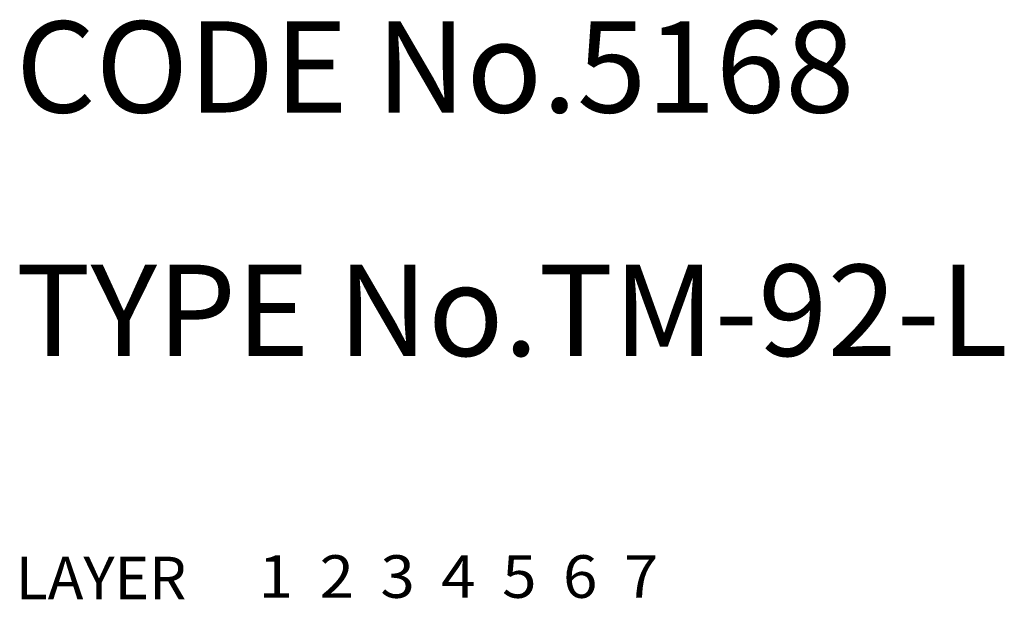
# Model space of a CAD drawing. Extents: x 21 to 536, y 11 to 499.
# Drawn here: x 26 to 59, y 11 to 30 of the extents above; entities that cross this region are included whole.
import ezdxf

# ---------------------------------------------------------------- set-up
doc = ezdxf.new("R2010")
doc.units = 0
doc.header["$LTSCALE"] = 20
doc.header["$MEASUREMENT"] = 0
for name, pattern in [('CENTER', [2, 1.25, -0.25, 0.25, -0.25]), ('DASHED', [0.75, 0.5, -0.25]), ('PHANTOM', [2.5, 1.25, -0.25, 0.25, -0.25, 0.25, -0.25])]:
    doc.linetypes.add(name, pattern=pattern)
for name, color, linetype in [('1', 7, 'CONTINUOUS'), ('2', 4, 'CONTINUOUS'), ('3', 2, 'DASHED'), ('4', 1, 'CENTER'), ('5', 6, 'PHANTOM'), ('6', 5, 'CONTINUOUS'), ('7', 3, 'CONTINUOUS')]:
    doc.layers.add(name, color=color, linetype=linetype)

msp = doc.modelspace()

# ---------------------------------------------------------------- texts
at = {"layer": '1', "linetype": 'Continuous'}
for s, width, p in [('LAYER', 1.009913, (26.316128, 10.676471)), ('1', 1.069393, (34.295628, 10.725171))]:
    msp.add_text(s, height=1.4, dxfattribs=dict(at, width=width)).set_placement(p)
at = {"layer": '2', "linetype": 'Continuous', "width": 1.069393}
msp.add_text('2', height=1.4, dxfattribs=at).set_placement((36.295628, 10.725171))
at = {"layer": '3', "linetype": 'DASHED', "width": 1.069393}
msp.add_text('3', height=1.4, dxfattribs=at).set_placement((38.295628, 10.725171))
at = {"layer": '4', "linetype": 'CENTER', "width": 1.069393}
msp.add_text('4', height=1.4, dxfattribs=at).set_placement((40.295628, 10.725171))
at = {"layer": '5', "linetype": 'PHANTOM', "width": 1.069393}
msp.add_text('5', height=1.4, dxfattribs=at).set_placement((42.295628, 10.725171))
at = {"layer": '6', "linetype": 'Continuous', "width": 1.069393}
msp.add_text('6', height=1.4, dxfattribs=at).set_placement((44.295628, 10.725171))
at = {"layer": '7', "linetype": 'Continuous'}
for s, height, width, p in [('CODE No.5168', 3, 1.003963, (26.316228, 26.676472)), ('TYPE No.TM-92-L', 3, 1.003152, (26.316228, 18.676472)), ('7', 1.4, 1.069393, (46.295628, 10.725171))]:
    msp.add_text(s, height=height, dxfattribs=dict(at, width=width)).set_placement(p)

doc.saveas('drawing.dxf')
